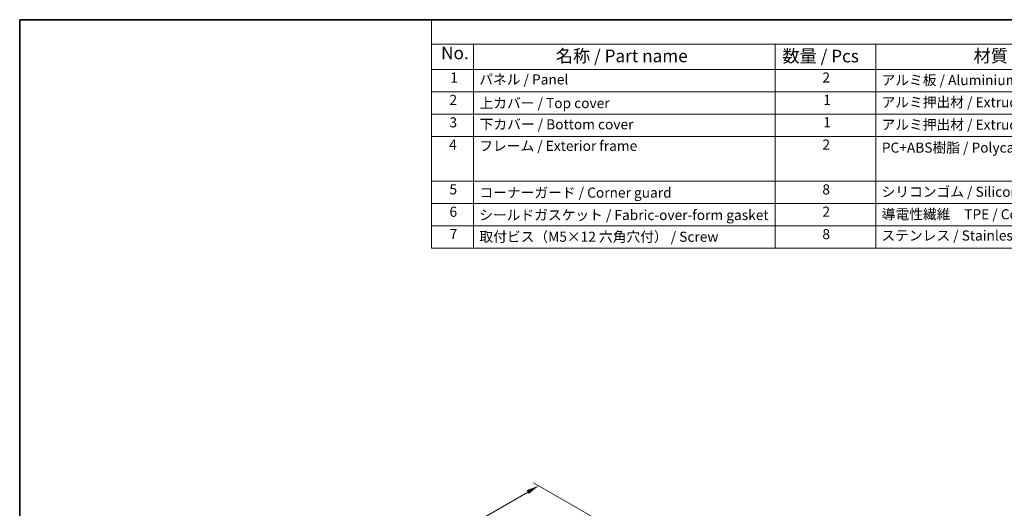
# Model space of a CAD drawing. Units: millimetres. Extents: x 0 to 6296, y 0 to 1124.
# Drawn here: x 0 to 586, y 552 to 843 of the extents above; entities that cross this region are included whole.
import ezdxf

# ---------------------------------------------------------------- set-up
doc = ezdxf.new("R2010")
doc.units = ezdxf.units.MM
for name, color, linetype, lineweight in [('Border (ISO)', 7, 'Continuous', 35), ('Dimension (ISO)', 7, 'Continuous', 18), ('Symbol (ISO)', 7, 'Continuous', 18)]:
    doc.layers.add(name, color=color, linetype=linetype, lineweight=lineweight)
doc.styles.add('Note Text (TK)', font='txt')
doc.styles.add('Note Text (TK2)', font='txt')
doc.dimstyles.new('Default - Method 1b (TK)', dxfattribs={"dimscale": 3, "dimtxt": 2.5, "dimasz": 2.5, "dimexe": 1, "dimexo": 1.5, "dimgap": 1, "dimtad": 1, "dimtoh": 1, "dimrnd": 1e-08, "dimdsep": 46, "dimtxsty": 'Note Text (TK)', "dimcen": 0.09, "dimdle": 5, "dimclrd": 100, "dimclre": 100, "dimclrt": 7, "dimadec": 1, "dimazin": 1, "dimtfac": 1, "dimtmove": 0, "dimatfit": 3, "dimfxl": 1, "dimtolj": 1, "dimlwd": -1, "dimlwe": -1, "dimarcsym": 0})

# ---------------------------------------------------------------- blocks, each defined once
blk = doc.blocks.new('図面枠 tk図枠')
at = {"layer": 'Border (ISO)'}
for q in [(405.5, 289), (14.5, 8)]:
    blk.add_line((14.5, 289), q, dxfattribs=at)
blk = doc.blocks.new('*D16')
at = {"layer": 'Defpoints', "color": 0}
for p in [(309.14, 565.68), (349.45, 542.41), (186.81, 448.52)]:
    blk.add_point(p, dxfattribs=at)
at = {"layer": 'Dimension (ISO)', "color": 100}
for p, q in [((344.95, 545.01), (306.14, 567.42)), ((153, 475.54), (302.65, 561.93)), ((182.31, 451.12), (143.51, 473.52))]:
    blk.add_line(p, q, dxfattribs=at)
for points in [[(302.02, 563.02), (303.27, 560.85), (309.14, 565.68)], [(152.38, 476.62), (153.63, 474.45), (146.51, 471.79)]]:
    blk.add_solid(points, dxfattribs=at)
at = {"layer": 'Dimension (ISO)', "color": 7, "insert": (220.19, 521.32), "char_height": 7.5, "attachment_point": 4, "rotation": 30, "style": 'Note Text (TK)'}
blk.add_mtext('\\A1;{\\Q-30.000;\\W0.816;\\H0.816x;230}', dxfattribs=at)
blk = doc.blocks.new('構成内容 _ Components')
at = {"layer": 'Symbol (ISO)'}
for p, q in [((405.5, 289), (96.24, 289)), ((96.24, 289), (96.24, 284.16)), ((405.5, 284.16), (96.24, 284.16)), ((96.24, 284.16), (96.24, 279.12)), ((104.58, 284.16), (104.58, 279.12)), ((164.48, 284.16), (164.48, 279.12)), ((184.48, 284.16), (184.48, 279.12)), ((405.5, 279.12), (96.24, 279.12)), ((96.24, 279.12), (96.24, 243.66)), ((104.58, 279.12), (104.58, 243.66)), ((164.48, 279.12), (164.48, 243.66)), ((184.48, 279.12), (184.48, 243.66)), ((405.5, 274.69), (96.24, 274.69)), ((405.5, 270.25), (96.24, 270.25)), ((405.5, 265.82), (96.24, 265.82)), ((405.5, 256.95), (96.24, 256.95)), ((405.5, 252.52), (96.24, 252.52)), ((405.5, 248.09), (96.24, 248.09)), ((405.5, 243.66), (96.24, 243.66))]:
    blk.add_line(p, q, dxfattribs=at)
at = {"layer": 'Symbol (ISO)', "color": 7, "attachment_point": 7}
for s, insert, char_height, style in [('No.', (98.17, 280.38), 2.5, 'Note Text (TK)'), ('名称 / Part name', (120.95, 279.79), 2.5, 'Note Text (TK)'), ('数量 / Pcs', (165.94, 279.76), 2.5, 'Note Text (TK)'), ('材質 / Material', (203.9, 279.8), 2.5, 'Note Text (TK)'), ('1', (100.01, 275.91), 2, 'Note Text (TK2)'), ('パネル / Panel', (105.75, 275.53), 2, 'Note Text (TK2)'), ('2', (173.89, 275.91), 2, 'Note Text (TK2)'), ('アルミ板 / Aluminium A1100', (185.63, 275.4), 2, 'Note Text (TK2)'), ('2', (99.83, 271.47), 2, 'Note Text (TK2)'), ('上カバー / Top cover', (105.8, 270.84), 2, 'Note Text (TK2)'), ('1', (174.07, 271.48), 2, 'Note Text (TK2)'), ('アルミ押出材 / Extruded aluminium A6063S-T5', (185.63, 271.01), 2, 'Note Text (TK2)'), ('3', (99.83, 267.02), 2, 'Note Text (TK2)'), ('下カバー / Bottom cover', (105.83, 266.63), 2, 'Note Text (TK2)'), ('1', (174.07, 267.05), 2, 'Note Text (TK2)'), ('アルミ押出材 / Extruded aluminium A6063S-T5', (185.63, 266.57), 2, 'Note Text (TK2)'), ('4', (99.78, 262.61), 2, 'Note Text (TK2)'), ('フレーム / Exterior frame ', (105.75, 262.36), 2, 'Note Text (TK2)'), ('2', (173.89, 262.61), 2, 'Note Text (TK2)'), ('PC+ABS樹脂 / Polycarbonate-ABS UL94V-0', (185.68, 262.01), 2, 'Note Text (TK2)'), ('5', (99.83, 253.73), 2, 'Note Text (TK2)'), ('8', (173.88, 253.72), 2, 'Note Text (TK2)'), ('シリコンゴム / Silicone', (185.63, 253.25), 2, 'Note Text (TK2)'), ('コーナーガード / Corner guard', (105.78, 253.08), 2, 'Note Text (TK2)'), ('6', (99.84, 249.29), 2, 'Note Text (TK2)'), ('シールドガスケット / Fabric-over-form gasket', (105.74, 248.64), 2, 'Note Text (TK2)'), ('2', (173.89, 249.31), 2, 'Note Text (TK2)'), ('導電性繊維\u3000TPE / Conductive fabric TPE', (185.67, 248.79), 2, 'Note Text (TK2)'), ('7', (99.88, 244.89), 2, 'Note Text (TK2)'), ('取付ビス（M5×12 六角穴付） / Screw', (105.78, 244.33), 2, 'Note Text (TK2)'), ('8', (173.88, 244.85), 2, 'Note Text (TK2)'), ('ステンレス / Stainless steel', (185.6, 244.58), 2, 'Note Text (TK2)')]:
    blk.add_mtext(s, dxfattribs=dict(at, insert=insert, char_height=char_height, style=style))

msp = doc.modelspace()

# ---------------------------------------------------------------- block references
at = {"xscale": 3, "yscale": 3, "zscale": 3}
msp.add_blockref('図面枠 tk図枠', (-43.5, -24), dxfattribs=at)
at = {"layer": 'Symbol (ISO)', "xscale": 3, "yscale": 3, "zscale": 3}
msp.add_blockref('構成内容 _ Components', (-43.5, -24), dxfattribs=at)

# ---------------------------------------------------------------- dimensions: what is measured, and where the dimension line sits
at = {"layer": 'Dimension (ISO)', "color": 100}
dim = msp.add_linear_dim(base=(309.1423, 565.6844), p1=(186.8129, 448.5171), p2=(349.4474, 542.4142), angle=210, text='{\\Q-30.000;\\W0.816;\\H0.816x;<>}', dimstyle='Default - Method 1b (TK)', override={"dimtoh": 0, "dimdec": 2, "dimlfac": 1.224745, "dimtp": 0, "dimtm": 0, "dimtdec": 2, "dimtofl": 0, "dimatfit": 1}, dxfattribs=at)
dim.commit()
dim.dimension.update_dxf_attribs({"geometry": '*D16', "text_midpoint": (227.8251, 518.7358), "dimtype": 160})

doc.saveas('drawing.dxf')
